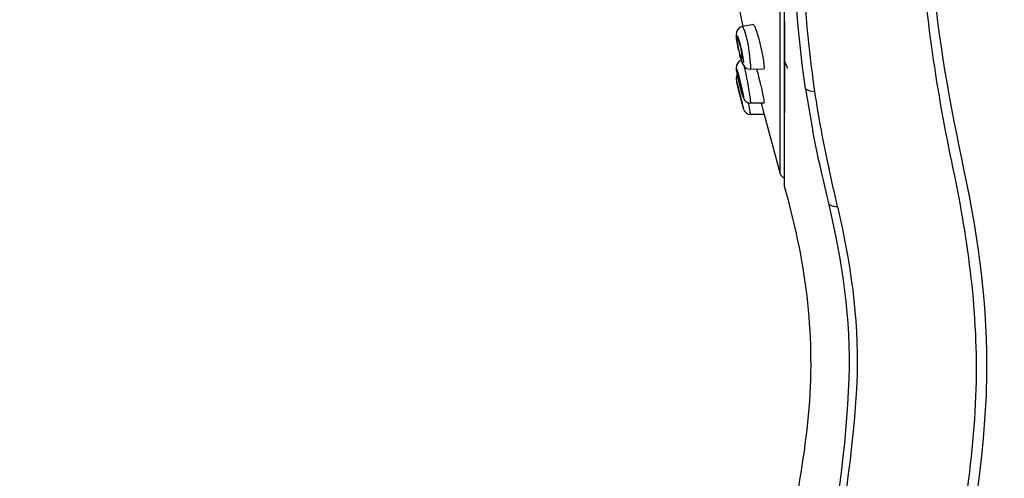
# Model space of a CAD drawing. Extents: x 70 to 146.8, y 112.4 to 200.5.
# Drawn here: x 77.6 to 98.7, y 158 to 167.8 of the extents above; entities that cross this region are included whole.
import ezdxf

# ---------------------------------------------------------------- set-up
doc = ezdxf.new("R2010")
doc.units = 0
doc.header["$MEASUREMENT"] = 0
doc.layers.add('EBENE_1', color=7, linetype='CONTINUOUS')

msp = doc.modelspace()

# ---------------------------------------------------------------- linework, layer by layer
at = {"layer": 'EBENE_1', "color": 250}
for points in [[(94.002, 193.653), (94.002, 164.435)], [(93.922, 164.515), (93.922, 193.405)], [(92.902, 168.718), (93.121, 167.675)], [(93.095, 167.669), (93.056, 167.652)], [(93.109, 167.672), (93.095, 167.669)], [(93.344, 167.712), (93.11, 167.672)], [(92.976, 167.496), (92.988, 167.374)], [(92.988, 167.374), (92.992, 167.35)], [(92.992, 167.35), (93.036, 167.14)], [(93.032, 167.156), (93.048, 167.092)], [(93.036, 167.14), (93.048, 167.088)], [(93.048, 167.118), (93.041, 167.145)], [(93.049, 167.294), (93.042, 167.319)], [(93.049, 167.294), (93.056, 167.268)], [(93.096, 167.132), (93.094, 167.142)], [(93.096, 167.132), (93.107, 167.079)], [(93.061, 166.934), (93.046, 166.925)], [(93.048, 167.088), (93.055, 167.063)], [(93.055, 167.063), (93.068, 167.017)], [(93.09, 166.944), (93.059, 166.933)], [(93.068, 167.017), (93.08, 166.974)], [(93.08, 166.974), (93.086, 166.955)], [(93.086, 166.955), (93.092, 166.938)], [(93.104, 167.022), (93.105, 167.007)], [(93.107, 167.079), (93.113, 167.049)], [(93.113, 167.049), (93.118, 167.021)], [(92.976, 166.79), (92.992, 166.67)], [(92.976, 166.784), (93, 166.634)], [(93.204, 166.771), (93.275, 166.754)], [(93.565, 166.752), (93.274, 166.754)], [(92.98, 166.516), (92.994, 166.46)], [(93.076, 166.417), (93.091, 166.344)], [(93.094, 166.357), (93.08, 166.42)], [(93.094, 166.357), (93.099, 166.335)], [(93.099, 166.335), (93.107, 166.299)], [(94.463, 166.337), (94.618, 165.422)], [(93.085, 166.284), (93.098, 166.239)], [(93.098, 166.239), (93.105, 166.214)], [(93.105, 166.214), (93.109, 166.202)], [(93.106, 166.008), (93.133, 165.903)], [(93.574, 166.03), (93.279, 166.031)], [(93.574, 165.786), (93.282, 165.786)], [(93.574, 165.786), (93.922, 164.515)], [(94.002, 164.435), (94.002, 164.286)], [(94.004, 164.249), (94.08, 163.979)], [(98.336, 159.86), (98.332, 159.755)]]:
    msp.add_lwpolyline(points, dxfattribs=at)
for points, knots in [([(96.807, 142.913), (98.06, 145.954), (99.238, 149.024), (100.101, 152.202), (100.983, 155.451), (101.67, 158.751), (102.115, 162.089), (102.562, 165.429), (102.793, 168.784), (102.756, 172.154), (102.72, 175.422), (102.444, 178.737), (101.782, 181.941), (101.126, 185.113), (100.322, 188.37), (98.852, 191.275), (98.454, 192.063), (98.027, 192.827), (97.574, 193.585)], [0, 0, 0, 0, 1, 1, 1, 2, 2, 2, 3, 3, 3, 4, 4, 4, 5, 5, 5, 6, 6, 6, 6]), ([(94.004, 178.959), (94.005, 175.675), (94.001, 172.391), (94.005, 169.107), (94.006, 168.436), (94.009, 167.765), (94.009, 167.094)], [0, 0, 0, 0, 1, 1, 1, 2, 2, 2, 2]), ([(98.123, 159.898), (98.163, 161.502), (97.96, 163.051), (97.629, 164.618), (97.277, 166.284), (97.032, 167.932), (96.925, 169.632), (96.828, 171.174), (96.862, 172.728), (96.862, 174.272), (96.862, 175.834), (96.861, 177.397), (96.86, 178.959)], [0, 0, 0, 0, 1, 1, 1, 2, 2, 2, 3, 3, 3, 4, 4, 4, 4]), ([(97.204, 168.581), (97.334, 167.138), (97.616, 165.727), (97.913, 164.311), (98.221, 162.838), (98.382, 161.366), (98.336, 159.86)], [0, 0, 0, 0, 1, 1, 1, 2, 2, 2, 2]), ([(93.035, 166.292), (93.021, 166.349), (93.007, 166.405), (92.993, 166.462), (93.005, 166.414), (93.017, 166.366), (93.029, 166.318)], [0, 0, 0, 0, 1, 1, 1, 2, 2, 2, 2]), ([(93.056, 166.21), (93.035, 166.294), (93.014, 166.378), (92.993, 166.462), (93.018, 166.36), (93.043, 166.258), (93.069, 166.156)], [0, 0, 0, 0, 1, 1, 1, 2, 2, 2, 2]), ([(93.094, 166.056), (93.06, 166.192), (93.027, 166.327), (92.993, 166.462), (93.018, 166.36), (93.043, 166.258), (93.069, 166.156)], [0, 0, 0, 0, 1, 1, 1, 2, 2, 2, 2]), ([(93.016, 166.368), (93.009, 166.4), (93.001, 166.431), (92.993, 166.462), (93.03, 166.312), (93.067, 166.161), (93.105, 166.011)], [0, 0, 0, 0, 1, 1, 1, 2, 2, 2, 2]), ([(94.08, 163.979), (94.509, 162.379), (94.68, 160.834), (94.505, 159.181), (94.331, 157.532), (93.942, 155.921), (93.474, 154.333), (92.544, 151.174), (91.255, 148.124), (89.852, 145.149), (88.43, 142.136), (86.828, 139.21), (85.102, 136.362), (83.333, 133.445), (81.391, 130.652), (79.383, 127.896), (78.805, 127.103), (78.209, 126.322), (77.62, 125.536)], [0, 0, 0, 0, 1, 1, 1, 2, 2, 2, 3, 3, 3, 4, 4, 4, 5, 5, 5, 6, 6, 6, 6]), ([(95.568, 160.214), (95.421, 156.936), (94.596, 153.774), (93.515, 150.689), (92.411, 147.534), (91.055, 144.467), (89.554, 141.481), (88.058, 138.502), (86.434, 135.586), (84.652, 132.769), (82.915, 130.024), (81.092, 127.342), (79.147, 124.74)], [0, 0, 0, 0, 1, 1, 1, 2, 2, 2, 3, 3, 3, 4, 4, 4, 4]), ([(79.014, 124.84), (81.007, 127.506), (82.91, 130.249), (84.655, 133.085), (86.439, 135.984), (88.119, 138.939), (89.626, 141.993), (91.13, 145.04), (92.455, 148.156), (93.576, 151.364), (94.558, 154.177), (95.285, 157.143), (95.399, 160.129)], [0, 0, 0, 0, 1, 1, 1, 2, 2, 2, 3, 3, 3, 4, 4, 4, 4]), ([(84.213, 128.066), (86.069, 130.878), (87.838, 133.731), (89.528, 136.646), (91.187, 139.509), (92.672, 142.479), (94.038, 145.492), (95.4, 148.496), (96.529, 151.594), (97.359, 154.786), (97.792, 156.451), (98.052, 158.18), (98.123, 159.898)], [0, 0, 0, 0, 1, 1, 1, 2, 2, 2, 3, 3, 3, 4, 4, 4, 4]), ([(98.332, 159.755), (98.169, 156.482), (97.286, 153.282), (96.185, 150.21), (95.073, 147.106), (93.698, 144.095), (92.205, 141.158), (90.721, 138.237), (89.1, 135.38), (87.38, 132.592), (86.413, 131.025), (85.416, 129.476), (84.39, 127.947)], [0, 0, 0, 0, 1, 1, 1, 2, 2, 2, 3, 3, 3, 4, 4, 4, 4])]:
    msp.add_open_spline(points, degree=3, knots=knots, dxfattribs=at)
for points in [[(94.463, 166.337), (94.248, 167.747), (94.201, 169.179), (94.178, 170.603)], [(94.378, 169.428), (94.419, 168.373), (94.506, 167.324), (94.656, 166.279)], [(93.094, 167.669), (93.018, 167.643), (92.974, 167.576), (92.976, 167.496)], [(93.109, 167.67), (93.237, 167.446), (93.257, 167.091), (93.28, 166.836)], [(93.344, 167.709), (93.367, 167.695), (93.381, 167.67), (93.384, 167.641)], [(93.384, 167.641), (93.39, 167.624), (93.397, 167.607), (93.403, 167.591)], [(93.403, 167.591), (93.485, 167.348), (93.545, 167.088), (93.572, 166.833)], [(92.98, 167.463), (92.991, 167.5), (93.002, 167.472), (93.011, 167.443)], [(92.984, 167.413), (92.981, 167.429), (92.98, 167.446), (92.98, 167.463)], [(92.994, 167.34), (92.99, 167.364), (92.987, 167.388), (92.984, 167.413)], [(93.041, 167.145), (93.018, 167.238), (92.992, 167.338), (92.998, 167.431)], [(92.998, 167.431), (93.008, 167.421), (93.018, 167.4), (93.022, 167.382)], [(93.011, 167.443), (93.015, 167.43), (93.019, 167.417), (93.024, 167.405)], [(93.022, 167.382), (93.024, 167.375), (93.027, 167.369), (93.029, 167.363)], [(93.024, 167.405), (93.03, 167.389), (93.035, 167.373), (93.04, 167.357)], [(93.029, 167.363), (93.034, 167.349), (93.038, 167.334), (93.042, 167.319)], [(93.04, 167.357), (93.049, 167.328), (93.056, 167.299), (93.064, 167.27)], [(93.032, 167.156), (93.018, 167.217), (93.005, 167.278), (92.994, 167.34)], [(93.056, 167.268), (93.065, 167.232), (93.073, 167.195), (93.081, 167.158)], [(93.064, 167.27), (93.075, 167.228), (93.085, 167.185), (93.094, 167.142)], [(93.081, 167.158), (93.088, 167.125), (93.094, 167.093), (93.099, 167.06)], [(93.059, 166.933), (93.007, 166.902), (92.977, 166.852), (92.976, 166.791)], [(93.046, 166.925), (93.001, 166.893), (92.976, 166.846), (92.976, 166.791)], [(93.101, 166.978), (93.077, 167.021), (93.058, 167.069), (93.048, 167.118)], [(93.064, 167.032), (93.058, 167.052), (93.053, 167.072), (93.048, 167.092)], [(93.133, 166.897), (93.107, 166.895), (93.078, 166.956), (93.064, 167.032)], [(93.089, 167.088), (93.092, 167.052), (93.097, 167.015), (93.103, 166.98)], [(93.092, 166.938), (93.108, 166.869), (93.145, 166.809), (93.204, 166.771)], [(93.099, 167.06), (93.101, 167.047), (93.103, 167.034), (93.104, 167.022)], [(93.103, 166.98), (93.103, 166.979), (93.102, 166.978), (93.102, 166.978)], [(93.105, 166.995), (93.106, 166.99), (93.105, 166.984), (93.103, 166.98)], [(93.106, 167.005), (93.106, 167.001), (93.106, 166.998), (93.106, 166.994)], [(93.118, 167.021), (93.123, 166.99), (93.128, 166.959), (93.131, 166.928)], [(93.131, 166.928), (93.132, 166.917), (93.133, 166.907), (93.133, 166.897)], [(94.009, 166.905), (94.002, 166.953), (94.024, 166.911), (94.075, 166.778)], [(94.009, 166.905), (94.006, 166.911), (94.005, 166.917), (94.005, 166.923)], [(94.009, 167.094), (94.009, 167.037), (94.009, 166.98), (94.009, 166.923)], [(94.009, 166.923), (94.009, 166.917), (94.009, 166.911), (94.009, 166.905)], [(92.98, 166.755), (92.988, 166.762), (92.991, 166.757), (92.993, 166.746)], [(92.987, 166.705), (92.983, 166.721), (92.981, 166.738), (92.98, 166.755)], [(92.993, 166.746), (92.994, 166.731), (92.997, 166.715), (93.003, 166.701)], [(93.138, 166.831), (93.198, 166.597), (93.24, 166.354), (93.274, 166.115)], [(93.282, 166.789), (93.285, 166.776), (93.283, 166.763), (93.276, 166.756)], [(93.28, 166.836), (93.281, 166.82), (93.282, 166.805), (93.282, 166.789)], [(93.415, 166.753), (93.474, 166.541), (93.528, 166.326), (93.566, 166.109)], [(93.574, 166.789), (93.579, 166.774), (93.576, 166.761), (93.566, 166.755)], [(93.572, 166.833), (93.574, 166.818), (93.574, 166.804), (93.574, 166.789)], [(94.009, 166.74), (94.01, 165.983), (94.006, 165.227), (94.005, 164.47)], [(94.009, 166.905), (94.009, 166.888), (94.009, 166.87), (94.009, 166.852)], [(94.009, 166.852), (94.009, 166.815), (94.009, 166.777), (94.009, 166.74)], [(93, 166.634), (92.978, 166.598), (92.97, 166.557), (92.98, 166.516)], [(92.98, 166.516), (92.988, 166.482), (92.996, 166.449), (93.005, 166.415)], [(92.993, 166.708), (93.002, 166.695), (93.009, 166.68), (93.011, 166.664)], [(93.022, 166.548), (93.009, 166.6), (92.999, 166.654), (92.993, 166.708)], [(93.003, 166.701), (93.012, 166.679), (93.02, 166.656), (93.026, 166.633)], [(93.011, 166.664), (93.015, 166.651), (93.018, 166.638), (93.022, 166.625)], [(93.022, 166.625), (93.024, 166.618), (93.026, 166.611), (93.029, 166.604)], [(93.055, 166.411), (93.044, 166.457), (93.032, 166.502), (93.022, 166.548)], [(93.026, 166.633), (93.032, 166.605), (93.04, 166.576), (93.048, 166.547)], [(93.029, 166.604), (93.033, 166.588), (93.038, 166.571), (93.042, 166.554)], [(93.042, 166.554), (93.053, 166.508), (93.064, 166.463), (93.076, 166.417)], [(93.048, 166.547), (93.059, 166.505), (93.069, 166.462), (93.08, 166.42)], [(93.002, 166.425), (93, 166.433), (92.993, 166.462), (92.994, 166.459)], [(93.005, 166.415), (93.007, 166.407), (93.009, 166.399), (93.011, 166.391)], [(93.011, 166.391), (93.016, 166.372), (93.02, 166.354), (93.025, 166.335)], [(93.094, 166.056), (93.068, 166.16), (93.042, 166.264), (93.016, 166.368)], [(93.025, 166.335), (93.027, 166.325), (93.03, 166.315), (93.032, 166.306)], [(93.032, 166.306), (93.04, 166.274), (93.048, 166.242), (93.056, 166.211)], [(93.056, 166.21), (93.049, 166.237), (93.042, 166.265), (93.035, 166.292)], [(93.061, 166.385), (93.059, 166.394), (93.057, 166.403), (93.055, 166.411)], [(93.104, 166.257), (93.089, 166.292), (93.073, 166.342), (93.061, 166.385)], [(93.133, 166.153), (93.116, 166.184), (93.091, 166.254), (93.08, 166.304)], [(93.091, 166.344), (93.095, 166.325), (93.099, 166.307), (93.102, 166.288)], [(93.098, 166.308), (93.1, 166.29), (93.102, 166.272), (93.105, 166.255)], [(93.102, 166.288), (93.103, 166.281), (93.104, 166.273), (93.105, 166.266)], [(93.107, 166.299), (93.114, 166.267), (93.12, 166.236), (93.126, 166.204)], [(94.463, 166.337), (94.519, 166.298), (94.587, 166.279), (94.656, 166.279)], [(93.056, 166.211), (93.058, 166.2), (93.061, 166.189), (93.064, 166.179)], [(93.064, 166.179), (93.071, 166.148), (93.079, 166.117), (93.087, 166.086)], [(93.087, 166.086), (93.097, 166.044), (93.108, 166.003), (93.118, 165.961)], [(93.106, 166.263), (93.106, 166.261), (93.107, 166.259), (93.106, 166.258)], [(93.109, 166.202), (93.12, 166.145), (93.149, 166.095), (93.192, 166.058)], [(93.126, 166.204), (93.129, 166.187), (93.132, 166.17), (93.133, 166.153)], [(93.274, 166.115), (93.278, 166.09), (93.281, 166.065), (93.282, 166.04)], [(93.566, 166.109), (93.57, 166.086), (93.573, 166.063), (93.574, 166.04)], [(94.656, 166.279), (94.736, 165.722), (94.843, 165.17), (94.966, 164.62)], [(93.105, 166.01), (93.101, 166.025), (93.098, 166.041), (93.094, 166.056)], [(93.118, 165.961), (93.122, 165.947), (93.125, 165.932), (93.129, 165.917)], [(93.129, 165.917), (93.13, 165.912), (93.131, 165.908), (93.133, 165.903)], [(93.133, 165.903), (93.154, 165.834), (93.207, 165.787), (93.282, 165.787)], [(93.192, 166.058), (93.218, 166.04), (93.248, 166.031), (93.28, 166.031)], [(93.233, 166.039), (93.234, 166.031), (93.235, 166.023), (93.237, 166.015)], [(93.237, 166.015), (93.24, 166.002), (93.242, 165.988), (93.245, 165.975)], [(93.245, 165.975), (93.257, 165.912), (93.269, 165.849), (93.282, 165.786)], [(93.282, 166.04), (93.281, 166.037), (93.28, 166.035), (93.278, 166.034)], [(93.514, 166.03), (93.532, 165.957), (93.55, 165.884), (93.569, 165.811)], [(93.574, 166.04), (93.574, 166.037), (93.573, 166.034), (93.57, 166.033)], [(93.569, 165.811), (93.571, 165.803), (93.573, 165.794), (93.574, 165.786)], [(94.798, 164.587), (94.735, 164.865), (94.674, 165.143), (94.618, 165.422)], [(95.149, 163.81), (95.09, 164.08), (95.026, 164.35), (94.966, 164.62)], [(93.922, 164.515), (93.934, 164.475), (93.962, 164.444), (94.002, 164.431)], [(94.005, 164.47), (94.005, 164.443), (94.005, 164.416), (94.004, 164.39)], [(94.004, 164.39), (94.004, 164.343), (94.004, 164.296), (94.004, 164.249)], [(94.97, 163.854), (94.913, 164.098), (94.855, 164.342), (94.798, 164.587)], [(94.97, 163.854), (95.024, 163.823), (95.086, 163.808), (95.149, 163.81)], [(95.399, 160.129), (95.445, 161.41), (95.251, 162.609), (94.97, 163.854)], [(95.149, 163.81), (95.422, 162.608), (95.601, 161.449), (95.568, 160.214)]]:
    msp.add_open_spline(points, degree=3, dxfattribs=at)

doc.saveas('drawing.dxf')
